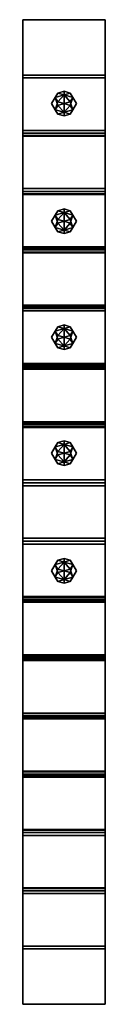
# Model space of a CAD drawing. Units: metres. Extents: x -0.5 to 0.5, y -45.5 to 45.5.
# Drawn here: x -0.5 to 0.5, y -37.8 to -25.8 of the extents above; entities that cross this region are included whole.
import ezdxf

# ---------------------------------------------------------------- set-up
doc = ezdxf.new("R2010")
doc.units = ezdxf.units.M

msp = doc.modelspace()

# ---------------------------------------------------------------- linework, layer by layer
at = {"layer": '225 - scanner', "color": 110}
for points in [[(0.5, -25.844749, 37.087753), (-0.5, -25.844749, 37.087753), (-0.5, -26.516502, 36.416), (0.5, -26.516502, 36.416)], [(-0.5, -25.844749, 37.087753), (-0.5, -26.551857, 37.794857), (-0.5, -27.223606, 37.123108), (-0.5, -26.516502, 36.416)], [(-0.5, -25.844749, 37.087753), (0.5, -25.844749, 37.087753), (0.5, -26.551857, 37.794857), (-0.5, -26.551857, 37.794857)], [(0.5, -26.551857, 37.794857), (0.5, -25.844749, 37.087753), (0.5, -26.516502, 36.416), (0.5, -27.223606, 37.123108)], [(0.5, -26.516502, 36.416), (-0.5, -26.516502, 36.416), (-0.5, -27.188253, 35.744247), (0.5, -27.188253, 35.744247)], [(-0.5, -26.516502, 36.416), (-0.5, -27.223606, 37.123108), (-0.5, -27.895359, 36.451355), (-0.5, -27.188253, 35.744247)], [(0.5, -27.223606, 37.123108), (0.5, -26.516502, 36.416), (0.5, -27.188253, 35.744247), (0.5, -27.895359, 36.451355)], [(-0.5, -26.551857, 37.794857), (0.5, -26.551857, 37.794857), (0.5, -27.223606, 37.123108), (-0.5, -27.223606, 37.123108)], [(-0.15, -26.862982, 36.776627), (-0.106066, -26.787981, 36.701626), (-0.075, -26.734947, 36.798592), (-0.106066, -26.787983, 36.851624)], [(-0.106066, -26.787981, 36.701626), (0, -26.756916, 36.670559), (0, -26.712982, 36.776627), (-0.075, -26.734947, 36.798592)], [(0, -26.756916, 36.88269), (-0.106066, -26.787983, 36.851624), (-0.075, -26.734947, 36.798592)], [(0, -26.756916, 36.88269), (-0.075, -26.841015, 36.904659), (-0.106066, -26.787983, 36.851624)], [(-0.075, -26.884949, 36.64859), (0, -26.862982, 36.626625), (0, -26.756916, 36.670559), (-0.106066, -26.787981, 36.701626)], [(0, -26.756916, 36.88269), (-0.075, -26.734947, 36.798592), (0, -26.712982, 36.776627)], [(0, -26.756916, 36.88269), (0, -26.862984, 36.926628), (-0.075, -26.841015, 36.904659)], [(0, -26.756916, 36.88269), (0, -26.712982, 36.776627), (0.075, -26.734947, 36.798592)], [(0, -26.756916, 36.670559), (0.106066, -26.787981, 36.701626), (0.075, -26.734947, 36.798592), (0, -26.712982, 36.776627)], [(0, -26.756916, 36.88269), (0.075, -26.734947, 36.798592), (0.106066, -26.787983, 36.851624)], [(0, -26.756916, 36.88269), (0.075, -26.841015, 36.904659), (0, -26.862984, 36.926628)], [(0, -26.756916, 36.88269), (0.106066, -26.787983, 36.851624), (0.075, -26.841015, 36.904659)], [(0, -26.862982, 36.626625), (0.075, -26.884949, 36.64859), (0.106066, -26.787981, 36.701626), (0, -26.756916, 36.670559)], [(0.106066, -26.787981, 36.701626), (0.15, -26.862982, 36.776627), (0.106066, -26.787983, 36.851624), (0.075, -26.734947, 36.798592)], [(-0.106066, -26.937983, 36.701626), (-0.075, -26.884949, 36.64859), (-0.106066, -26.787981, 36.701626), (-0.15, -26.862982, 36.776627)], [(-0.106066, -26.937984, 36.851627), (-0.15, -26.862982, 36.776627), (-0.106066, -26.787983, 36.851624), (-0.075, -26.841015, 36.904659)], [(-0.075, -26.991016, 36.754658), (-0.106066, -26.937983, 36.701626), (-0.15, -26.862982, 36.776627), (-0.106066, -26.937984, 36.851627)], [(0, -26.969049, 36.882694), (-0.106066, -26.937984, 36.851627), (-0.075, -26.841015, 36.904659), (0, -26.862984, 36.926628)], [(0, -26.969048, 36.670559), (-0.075, -26.884949, 36.64859), (-0.106066, -26.937983, 36.701626)], [(0, -26.969048, 36.670559), (0, -26.862982, 36.626625), (-0.075, -26.884949, 36.64859)], [(0.106066, -26.937984, 36.851627), (0, -26.969049, 36.882694), (0, -26.862984, 36.926628), (0.075, -26.841015, 36.904659)], [(0, -26.969048, 36.670559), (0.075, -26.884949, 36.64859), (0, -26.862982, 36.626625)], [(0, -26.969048, 36.670559), (0.106066, -26.937983, 36.701626), (0.075, -26.884949, 36.64859)], [(0.075, -26.884949, 36.64859), (0.106066, -26.937983, 36.701626), (0.15, -26.862982, 36.776627), (0.106066, -26.787981, 36.701626)], [(0.15, -26.862982, 36.776627), (0.106066, -26.937984, 36.851627), (0.075, -26.841015, 36.904659), (0.106066, -26.787983, 36.851624)], [(0.106066, -26.937983, 36.701626), (0.075, -26.991016, 36.754658), (0.106066, -26.937984, 36.851627), (0.15, -26.862982, 36.776627)], [(0, -26.969048, 36.670559), (-0.106066, -26.937983, 36.701626), (-0.075, -26.991016, 36.754658)], [(0, -27.012985, 36.776627), (-0.075, -26.991016, 36.754658), (-0.106066, -26.937984, 36.851627), (0, -26.969049, 36.882694)], [(0, -26.969048, 36.670559), (-0.075, -26.991016, 36.754658), (0, -27.012985, 36.776627)], [(0, -26.969048, 36.670559), (0.075, -26.991016, 36.754658), (0.106066, -26.937983, 36.701626)], [(0.075, -26.991016, 36.754658), (0, -27.012985, 36.776627), (0, -26.969049, 36.882694), (0.106066, -26.937984, 36.851627)], [(0, -26.969048, 36.670559), (0, -27.012985, 36.776627), (0.075, -26.991016, 36.754658)], [(-0.5, -27.895359, 36.451355), (0.5, -27.895359, 36.451355), (0.5, -27.188253, 35.744247), (-0.5, -27.188253, 35.744247)], [(-0.5, -27.223606, 37.123108), (0.5, -27.223606, 37.123108), (0.5, -27.895359, 36.451355), (-0.5, -27.895359, 36.451355)], [(0.5, -27.258965, 35.673538), (-0.5, -27.258965, 35.673538), (-0.5, -27.930716, 35.001785), (0.5, -27.930716, 35.001785)], [(-0.5, -27.258965, 35.673538), (-0.5, -27.96607, 36.380646), (-0.5, -28.637821, 35.708893), (-0.5, -27.930716, 35.001785)], [(-0.5, -27.258965, 35.673538), (0.5, -27.258965, 35.673538), (0.5, -27.96607, 36.380646), (-0.5, -27.96607, 36.380646)], [(0.5, -27.96607, 36.380646), (0.5, -27.258965, 35.673538), (0.5, -27.930716, 35.001785), (0.5, -28.637821, 35.708893)], [(0.5, -27.930716, 35.001785), (-0.5, -27.930716, 35.001785), (-0.5, -28.62368, 34.308823), (0.5, -28.62368, 34.308823)], [(-0.5, -27.930716, 35.001785), (-0.5, -28.637821, 35.708893), (-0.5, -29.330786, 35.015926), (-0.5, -28.62368, 34.308823)], [(0.5, -28.637821, 35.708893), (0.5, -27.930716, 35.001785), (0.5, -28.62368, 34.308823), (0.5, -29.330786, 35.015926)], [(-0.5, -27.96607, 36.380646), (0.5, -27.96607, 36.380646), (0.5, -28.637821, 35.708893), (-0.5, -28.637821, 35.708893)], [(-0.15, -28.291338, 35.34827), (-0.106066, -28.216337, 35.27327), (-0.075, -28.163303, 35.370235), (-0.106066, -28.216339, 35.423271)], [(-0.106066, -28.216337, 35.27327), (0, -28.185272, 35.242203), (0, -28.141338, 35.34827), (-0.075, -28.163303, 35.370235)], [(0, -28.185272, 35.454334), (-0.106066, -28.216339, 35.423271), (-0.075, -28.163303, 35.370235)], [(0, -28.185272, 35.454334), (-0.075, -28.269371, 35.476303), (-0.106066, -28.216339, 35.423271)], [(-0.075, -28.313305, 35.220234), (0, -28.291338, 35.198269), (0, -28.185272, 35.242203), (-0.106066, -28.216337, 35.27327)], [(0, -28.185272, 35.454334), (-0.075, -28.163303, 35.370235), (0, -28.141338, 35.34827)], [(0, -28.185272, 35.454334), (0, -28.29134, 35.498272), (-0.075, -28.269371, 35.476303)], [(0, -28.185272, 35.454334), (0, -28.141338, 35.34827), (0.075, -28.163303, 35.370235)], [(0, -28.185272, 35.242203), (0.106066, -28.216337, 35.27327), (0.075, -28.163303, 35.370235), (0, -28.141338, 35.34827)], [(0, -28.185272, 35.454334), (0.075, -28.163303, 35.370235), (0.106066, -28.216339, 35.423271)], [(0, -28.185272, 35.454334), (0.075, -28.269371, 35.476303), (0, -28.29134, 35.498272)], [(0, -28.185272, 35.454334), (0.106066, -28.216339, 35.423271), (0.075, -28.269371, 35.476303)], [(0, -28.291338, 35.198269), (0.075, -28.313305, 35.220234), (0.106066, -28.216337, 35.27327), (0, -28.185272, 35.242203)], [(0.106066, -28.216337, 35.27327), (0.15, -28.291338, 35.34827), (0.106066, -28.216339, 35.423271), (0.075, -28.163303, 35.370235)], [(-0.106066, -28.366339, 35.27327), (-0.075, -28.313305, 35.220234), (-0.106066, -28.216337, 35.27327), (-0.15, -28.291338, 35.34827)], [(-0.106066, -28.366341, 35.423271), (-0.15, -28.291338, 35.34827), (-0.106066, -28.216339, 35.423271), (-0.075, -28.269371, 35.476303)], [(-0.075, -28.419373, 35.326302), (-0.106066, -28.366339, 35.27327), (-0.15, -28.291338, 35.34827), (-0.106066, -28.366341, 35.423271)], [(0, -28.397406, 35.454338), (-0.106066, -28.366341, 35.423271), (-0.075, -28.269371, 35.476303), (0, -28.29134, 35.498272)], [(0, -28.397404, 35.242203), (-0.075, -28.313305, 35.220234), (-0.106066, -28.366339, 35.27327)], [(0, -28.397404, 35.242203), (0, -28.291338, 35.198269), (-0.075, -28.313305, 35.220234)], [(0.106066, -28.366341, 35.423271), (0, -28.397406, 35.454338), (0, -28.29134, 35.498272), (0.075, -28.269371, 35.476303)], [(0, -28.397404, 35.242203), (0.075, -28.313305, 35.220234), (0, -28.291338, 35.198269)], [(0, -28.397404, 35.242203), (0.106066, -28.366339, 35.27327), (0.075, -28.313305, 35.220234)], [(0.075, -28.313305, 35.220234), (0.106066, -28.366339, 35.27327), (0.15, -28.291338, 35.34827), (0.106066, -28.216337, 35.27327)], [(0.15, -28.291338, 35.34827), (0.106066, -28.366341, 35.423271), (0.075, -28.269371, 35.476303), (0.106066, -28.216339, 35.423271)], [(0.106066, -28.366339, 35.27327), (0.075, -28.419373, 35.326302), (0.106066, -28.366341, 35.423271), (0.15, -28.291338, 35.34827)], [(0, -28.397404, 35.242203), (-0.106066, -28.366339, 35.27327), (-0.075, -28.419373, 35.326302)], [(0, -28.441341, 35.34827), (-0.075, -28.419373, 35.326302), (-0.106066, -28.366341, 35.423271), (0, -28.397406, 35.454338)], [(0, -28.397404, 35.242203), (-0.075, -28.419373, 35.326302), (0, -28.441341, 35.34827)], [(0, -28.397404, 35.242203), (0.075, -28.419373, 35.326302), (0.106066, -28.366339, 35.27327)], [(0.075, -28.419373, 35.326302), (0, -28.441341, 35.34827), (0, -28.397406, 35.454338), (0.106066, -28.366341, 35.423271)], [(0, -28.397404, 35.242203), (0, -28.441341, 35.34827), (0.075, -28.419373, 35.326302)], [(-0.5, -29.330786, 35.015926), (0.5, -29.330786, 35.015926), (0.5, -28.62368, 34.308823), (-0.5, -28.62368, 34.308823)], [(-0.5, -28.637821, 35.708893), (0.5, -28.637821, 35.708893), (0.5, -29.330786, 35.015926), (-0.5, -29.330786, 35.015926)], [(0.5, -28.673178, 34.259323), (-0.5, -28.673178, 34.259323), (-0.5, -29.344929, 33.587574), (0.5, -29.344929, 33.587574)], [(-0.5, -28.673178, 34.259323), (-0.5, -29.380283, 34.966431), (-0.5, -30.052034, 34.294678), (-0.5, -29.344929, 33.587574)], [(-0.5, -28.673178, 34.259323), (0.5, -28.673178, 34.259323), (0.5, -29.380283, 34.966431), (-0.5, -29.380283, 34.966431)], [(0.5, -29.380283, 34.966431), (0.5, -28.673178, 34.259323), (0.5, -29.344929, 33.587574), (0.5, -30.052034, 34.294678)], [(0.5, -29.344929, 33.587574), (-0.5, -29.344929, 33.587574), (-0.5, -30.037893, 32.894608), (0.5, -30.037893, 32.894608)], [(-0.5, -29.344929, 33.587574), (-0.5, -30.052034, 34.294678), (-0.5, -30.744999, 33.601715), (-0.5, -30.037893, 32.894608)], [(-0.5, -29.380283, 34.966431), (0.5, -29.380283, 34.966431), (0.5, -30.052034, 34.294678), (-0.5, -30.052034, 34.294678)], [(0.5, -30.052034, 34.294678), (0.5, -29.344929, 33.587574), (0.5, -30.037893, 32.894608), (0.5, -30.744999, 33.601715)], [(-0.15, -29.698481, 33.941128), (-0.106066, -29.62348, 33.866127), (-0.075, -29.570446, 33.963093), (-0.106066, -29.623482, 34.016129)], [(-0.106066, -29.773481, 33.866127), (-0.075, -29.720448, 33.813095), (-0.106066, -29.62348, 33.866127), (-0.15, -29.698481, 33.941128)], [(-0.106066, -29.773483, 34.016129), (-0.15, -29.698481, 33.941128), (-0.106066, -29.623482, 34.016129), (-0.075, -29.676514, 34.06916)], [(-0.106066, -29.62348, 33.866127), (0, -29.592415, 33.83506), (0, -29.548481, 33.941128), (-0.075, -29.570446, 33.963093)], [(0, -29.592415, 34.047192), (-0.106066, -29.623482, 34.016129), (-0.075, -29.570446, 33.963093)], [(0, -29.592415, 34.047192), (-0.075, -29.676514, 34.06916), (-0.106066, -29.623482, 34.016129)], [(-0.075, -29.720448, 33.813095), (0, -29.698481, 33.791126), (0, -29.592415, 33.83506), (-0.106066, -29.62348, 33.866127)], [(0, -29.592415, 34.047192), (-0.075, -29.570446, 33.963093), (0, -29.548481, 33.941128)], [(0, -29.592415, 34.047192), (0, -29.698483, 34.091129), (-0.075, -29.676514, 34.06916)], [(0, -29.592415, 34.047192), (0, -29.548481, 33.941128), (0.075, -29.570446, 33.963093)], [(0, -29.592415, 33.83506), (0.106066, -29.62348, 33.866127), (0.075, -29.570446, 33.963093), (0, -29.548481, 33.941128)], [(0, -29.592415, 34.047192), (0.075, -29.570446, 33.963093), (0.106066, -29.623482, 34.016129)], [(0, -29.592415, 34.047192), (0.075, -29.676514, 34.06916), (0, -29.698483, 34.091129)], [(0, -29.592415, 34.047192), (0.106066, -29.623482, 34.016129), (0.075, -29.676514, 34.06916)], [(0, -29.698481, 33.791126), (0.075, -29.720448, 33.813095), (0.106066, -29.62348, 33.866127), (0, -29.592415, 33.83506)], [(0.106066, -29.62348, 33.866127), (0.15, -29.698481, 33.941128), (0.106066, -29.623482, 34.016129), (0.075, -29.570446, 33.963093)], [(0.075, -29.720448, 33.813095), (0.106066, -29.773481, 33.866127), (0.15, -29.698481, 33.941128), (0.106066, -29.62348, 33.866127)], [(0.15, -29.698481, 33.941128), (0.106066, -29.773483, 34.016129), (0.075, -29.676514, 34.06916), (0.106066, -29.623482, 34.016129)], [(-0.075, -29.826515, 33.919163), (-0.106066, -29.773481, 33.866127), (-0.15, -29.698481, 33.941128), (-0.106066, -29.773483, 34.016129)], [(0, -29.804548, 34.047195), (-0.106066, -29.773483, 34.016129), (-0.075, -29.676514, 34.06916), (0, -29.698483, 34.091129)], [(0, -29.804546, 33.83506), (-0.075, -29.720448, 33.813095), (-0.106066, -29.773481, 33.866127)], [(0, -29.804546, 33.83506), (0, -29.698481, 33.791126), (-0.075, -29.720448, 33.813095)], [(0.106066, -29.773483, 34.016129), (0, -29.804548, 34.047195), (0, -29.698483, 34.091129), (0.075, -29.676514, 34.06916)], [(0, -29.804546, 33.83506), (0.075, -29.720448, 33.813095), (0, -29.698481, 33.791126)], [(0, -29.804546, 33.83506), (0.106066, -29.773481, 33.866127), (0.075, -29.720448, 33.813095)], [(0.106066, -29.773481, 33.866127), (0.075, -29.826515, 33.919163), (0.106066, -29.773483, 34.016129), (0.15, -29.698481, 33.941128)], [(0, -29.804546, 33.83506), (-0.106066, -29.773481, 33.866127), (-0.075, -29.826515, 33.919163)], [(0, -29.848484, 33.941128), (-0.075, -29.826515, 33.919163), (-0.106066, -29.773483, 34.016129), (0, -29.804548, 34.047195)], [(0, -29.804546, 33.83506), (-0.075, -29.826515, 33.919163), (0, -29.848484, 33.941128)], [(0, -29.804546, 33.83506), (0.075, -29.826515, 33.919163), (0.106066, -29.773481, 33.866127)], [(0.075, -29.826515, 33.919163), (0, -29.848484, 33.941128), (0, -29.804548, 34.047195), (0.106066, -29.773483, 34.016129)], [(0, -29.804546, 33.83506), (0, -29.848484, 33.941128), (0.075, -29.826515, 33.919163)], [(-0.5, -30.744999, 33.601715), (0.5, -30.744999, 33.601715), (0.5, -30.037893, 32.894608), (-0.5, -30.037893, 32.894608)], [(-0.5, -30.052034, 34.294678), (0.5, -30.052034, 34.294678), (0.5, -30.744999, 33.601715), (-0.5, -30.744999, 33.601715)], [(0.5, -30.087391, 32.845112), (-0.5, -30.087391, 32.845112), (-0.5, -30.759142, 32.173359), (0.5, -30.759142, 32.173359)], [(-0.5, -30.087391, 32.845112), (-0.5, -30.794497, 33.552216), (-0.5, -31.466248, 32.880466), (-0.5, -30.759142, 32.173359)], [(-0.5, -30.087391, 32.845112), (0.5, -30.087391, 32.845112), (0.5, -30.794497, 33.552216), (-0.5, -30.794497, 33.552216)], [(0.5, -30.794497, 33.552216), (0.5, -30.087391, 32.845112), (0.5, -30.759142, 32.173359), (0.5, -31.466248, 32.880466)], [(0.5, -30.759142, 32.173359), (-0.5, -30.759142, 32.173359), (-0.5, -31.430895, 31.501608), (0.5, -31.430895, 31.501608)], [(-0.5, -30.759142, 32.173359), (-0.5, -31.466248, 32.880466), (-0.5, -32.138, 32.208714), (-0.5, -31.430895, 31.501608)], [(-0.5, -30.794497, 33.552216), (0.5, -30.794497, 33.552216), (0.5, -31.466248, 32.880466), (-0.5, -31.466248, 32.880466)], [(0.5, -31.466248, 32.880466), (0.5, -30.759142, 32.173359), (0.5, -31.430895, 31.501608), (0.5, -32.138, 32.208714)], [(-0.5, -32.138, 32.208714), (0.5, -32.138, 32.208714), (0.5, -31.430895, 31.501608), (-0.5, -31.430895, 31.501608)], [(-0.5, -31.466248, 32.880466), (0.5, -31.466248, 32.880466), (0.5, -32.138, 32.208714), (-0.5, -32.138, 32.208714)], [(0.5, -31.501604, 31.430899), (-0.5, -31.501604, 31.430899), (-0.5, -32.173355, 30.759146), (0.5, -32.173355, 30.759146)], [(-0.5, -31.501604, 31.430899), (-0.5, -32.20871, 32.138004), (-0.5, -32.880463, 31.466251), (-0.5, -32.173355, 30.759146)], [(-0.5, -31.501604, 31.430899), (0.5, -31.501604, 31.430899), (0.5, -32.20871, 32.138004), (-0.5, -32.20871, 32.138004)], [(0.5, -32.20871, 32.138004), (0.5, -31.501604, 31.430899), (0.5, -32.173355, 30.759146), (0.5, -32.880463, 31.466251)], [(0.5, -32.173355, 30.759146), (-0.5, -32.173355, 30.759146), (-0.5, -32.859249, 30.073254), (0.5, -32.859249, 30.073254)], [(-0.5, -32.173355, 30.759146), (-0.5, -32.880463, 31.466251), (-0.5, -33.566357, 30.780359), (-0.5, -32.859249, 30.073254)], [(-0.5, -32.20871, 32.138004), (0.5, -32.20871, 32.138004), (0.5, -32.880463, 31.466251), (-0.5, -32.880463, 31.466251)], [(0.5, -32.880463, 31.466251), (0.5, -32.173355, 30.759146), (0.5, -32.859249, 30.073254), (0.5, -33.566357, 30.780359)], [(-0.5, -33.566357, 30.780359), (0.5, -33.566357, 30.780359), (0.5, -32.859249, 30.073254), (-0.5, -32.859249, 30.073254)], [(-0.5, -32.880463, 31.466251), (0.5, -32.880463, 31.466251), (0.5, -33.566357, 30.780359), (-0.5, -33.566357, 30.780359)], [(0.5, -32.915817, 30.016685), (-0.5, -32.915817, 30.016685), (-0.5, -33.58757, 29.344933), (0.5, -33.58757, 29.344933)], [(-0.5, -32.915817, 30.016685), (-0.5, -33.622925, 30.723789), (-0.5, -34.294674, 30.052038), (-0.5, -33.58757, 29.344933)], [(-0.5, -32.915817, 30.016685), (0.5, -32.915817, 30.016685), (0.5, -33.622925, 30.723789), (-0.5, -33.622925, 30.723789)], [(0.5, -33.622925, 30.723789), (0.5, -32.915817, 30.016685), (0.5, -33.58757, 29.344933), (0.5, -34.294674, 30.052038)], [(0.5, -33.58757, 29.344933), (-0.5, -33.58757, 29.344933), (-0.5, -34.266392, 28.666111), (0.5, -34.266392, 28.666111)], [(-0.5, -33.58757, 29.344933), (-0.5, -34.294674, 30.052038), (-0.5, -34.973499, 29.373217), (-0.5, -34.266392, 28.666111)], [(-0.5, -33.622925, 30.723789), (0.5, -33.622925, 30.723789), (0.5, -34.294674, 30.052038), (-0.5, -34.294674, 30.052038)], [(0.5, -34.294674, 30.052038), (0.5, -33.58757, 29.344933), (0.5, -34.266392, 28.666111), (0.5, -34.973499, 29.373217)], [(-0.5, -34.973499, 29.373217), (0.5, -34.973499, 29.373217), (0.5, -34.266392, 28.666111), (-0.5, -34.266392, 28.666111)], [(-0.5, -34.294674, 30.052038), (0.5, -34.294674, 30.052038), (0.5, -34.973499, 29.373217), (-0.5, -34.973499, 29.373217)], [(0.5, -34.330032, 28.60247), (-0.5, -34.330032, 28.60247), (-0.5, -35.001785, 27.930719), (0.5, -35.001785, 27.930719)], [(-0.5, -34.330032, 28.60247), (-0.5, -35.03714, 29.309576), (-0.5, -35.708889, 28.637825), (-0.5, -35.001785, 27.930719)], [(-0.5, -34.330032, 28.60247), (0.5, -34.330032, 28.60247), (0.5, -35.03714, 29.309576), (-0.5, -35.03714, 29.309576)], [(0.5, -35.03714, 29.309576), (0.5, -34.330032, 28.60247), (0.5, -35.001785, 27.930719), (0.5, -35.708889, 28.637825)], [(0.5, -35.001785, 27.930719), (-0.5, -35.001785, 27.930719), (-0.5, -35.680607, 27.251898), (0.5, -35.680607, 27.251898)], [(-0.5, -35.001785, 27.930719), (-0.5, -35.708889, 28.637825), (-0.5, -36.387711, 27.959003), (-0.5, -35.680607, 27.251898)], [(0.5, -35.708889, 28.637825), (0.5, -35.001785, 27.930719), (0.5, -35.680607, 27.251898), (0.5, -36.387711, 27.959003)], [(-0.5, -35.03714, 29.309576), (0.5, -35.03714, 29.309576), (0.5, -35.708889, 28.637825), (-0.5, -35.708889, 28.637825)], [(-0.5, -36.387711, 27.959003), (0.5, -36.387711, 27.959003), (0.5, -35.680607, 27.251898), (-0.5, -35.680607, 27.251898)], [(-0.5, -35.708889, 28.637825), (0.5, -35.708889, 28.637825), (0.5, -36.387711, 27.959003), (-0.5, -36.387711, 27.959003)], [(0.5, -35.744247, 27.188257), (-0.5, -35.744247, 27.188257), (-0.5, -36.415997, 26.516506), (0.5, -36.415997, 26.516506)], [(-0.5, -35.744247, 27.188257), (-0.5, -36.451351, 27.895363), (-0.5, -37.123104, 27.223612), (-0.5, -36.415997, 26.516506)], [(-0.5, -35.744247, 27.188257), (0.5, -35.744247, 27.188257), (0.5, -36.451351, 27.895363), (-0.5, -36.451351, 27.895363)], [(0.5, -36.451351, 27.895363), (0.5, -35.744247, 27.188257), (0.5, -36.415997, 26.516506), (0.5, -37.123104, 27.223612)], [(0.5, -36.415997, 26.516506), (-0.5, -36.415997, 26.516506), (-0.5, -37.087749, 25.844755), (0.5, -37.087749, 25.844755)], [(-0.5, -36.415997, 26.516506), (-0.5, -37.123104, 27.223612), (-0.5, -37.794853, 26.551861), (-0.5, -37.087749, 25.844755)], [(0.5, -37.123104, 27.223612), (0.5, -36.415997, 26.516506), (0.5, -37.087749, 25.844755), (0.5, -37.794853, 26.551861)], [(-0.5, -36.451351, 27.895363), (0.5, -36.451351, 27.895363), (0.5, -37.123104, 27.223612), (-0.5, -37.123104, 27.223612)], [(-0.5, -37.794853, 26.551861), (0.5, -37.794853, 26.551861), (0.5, -37.087749, 25.844755), (-0.5, -37.087749, 25.844755)], [(-0.5, -37.123104, 27.223612), (0.5, -37.123104, 27.223612), (0.5, -37.794853, 26.551861), (-0.5, -37.794853, 26.551861)]]:
    msp.add_3dface(points, dxfattribs=at)
at = {"layer": '315 - scanner', "color": 150}
for points in [[(0.5, -26.51651, -36.415993), (-0.5, -26.51651, -36.415993), (-0.5, -25.844759, -37.087746), (0.5, -25.844759, -37.087746)], [(-0.5, -26.51651, -36.415993), (-0.5, -27.223616, -37.1231), (-0.5, -26.551865, -37.794849), (-0.5, -25.844759, -37.087746)], [(-0.5, -26.551865, -37.794849), (0.5, -26.551865, -37.794849), (0.5, -25.844759, -37.087746), (-0.5, -25.844759, -37.087746)], [(0.5, -27.223616, -37.1231), (0.5, -26.51651, -36.415993), (0.5, -25.844759, -37.087746), (0.5, -26.551865, -37.794849)], [(0.5, -27.188261, -35.744244), (-0.5, -27.188261, -35.744244), (-0.5, -26.51651, -36.415993), (0.5, -26.51651, -36.415993)], [(-0.5, -27.188261, -35.744244), (-0.5, -27.895367, -36.451347), (-0.5, -27.223616, -37.1231), (-0.5, -26.51651, -36.415993)], [(0.5, -27.895367, -36.451347), (0.5, -27.188261, -35.744244), (0.5, -26.51651, -36.415993), (0.5, -27.223616, -37.1231)], [(-0.5, -27.223616, -37.1231), (0.5, -27.223616, -37.1231), (0.5, -26.551865, -37.794849), (-0.5, -26.551865, -37.794849)], [(-0.5, -27.188261, -35.744244), (0.5, -27.188261, -35.744244), (0.5, -27.895367, -36.451347), (-0.5, -27.895367, -36.451347)], [(-0.5, -27.895367, -36.451347), (0.5, -27.895367, -36.451347), (0.5, -27.223616, -37.1231), (-0.5, -27.223616, -37.1231)], [(0.5, -27.930723, -35.001781), (-0.5, -27.930723, -35.001781), (-0.5, -27.251902, -35.680603), (0.5, -27.251902, -35.680603)], [(-0.5, -27.930723, -35.001781), (-0.5, -28.637829, -35.708885), (-0.5, -27.959007, -36.387707), (-0.5, -27.251902, -35.680603)], [(-0.5, -27.959007, -36.387707), (0.5, -27.959007, -36.387707), (0.5, -27.251902, -35.680603), (-0.5, -27.251902, -35.680603)], [(0.5, -28.637829, -35.708885), (0.5, -27.930723, -35.001781), (0.5, -27.251902, -35.680603), (0.5, -27.959007, -36.387707)], [(0.5, -28.602474, -34.330029), (-0.5, -28.602474, -34.330029), (-0.5, -27.930723, -35.001781), (0.5, -27.930723, -35.001781)], [(-0.5, -28.602474, -34.330029), (-0.5, -29.30958, -35.037136), (-0.5, -28.637829, -35.708885), (-0.5, -27.930723, -35.001781)], [(-0.5, -28.637829, -35.708885), (0.5, -28.637829, -35.708885), (0.5, -27.959007, -36.387707), (-0.5, -27.959007, -36.387707)], [(0.5, -29.30958, -35.037136), (0.5, -28.602474, -34.330029), (0.5, -27.930723, -35.001781), (0.5, -28.637829, -35.708885)], [(-0.106066, -28.216349, -35.423264), (-0.075, -28.163315, -35.370228), (-0.106066, -28.216347, -35.273262), (-0.15, -28.291349, -35.348263)], [(-0.075, -28.163315, -35.370228), (0, -28.141346, -35.348263), (0, -28.185282, -35.242195), (-0.106066, -28.216347, -35.273262)], [(0, -28.185284, -35.45433), (-0.075, -28.163315, -35.370228), (-0.106066, -28.216349, -35.423264)], [(-0.106066, -28.216347, -35.273262), (0, -28.185282, -35.242195), (0, -28.291346, -35.198261), (-0.075, -28.313314, -35.22023)], [(0, -28.185284, -35.45433), (-0.106066, -28.216349, -35.423264), (-0.075, -28.269381, -35.476295)], [(0, -28.185284, -35.45433), (0, -28.141346, -35.348263), (-0.075, -28.163315, -35.370228)], [(0, -28.185284, -35.45433), (-0.075, -28.269381, -35.476295), (0, -28.291349, -35.498264)], [(0, -28.141346, -35.348263), (0.075, -28.163315, -35.370228), (0.106066, -28.216347, -35.273262), (0, -28.185282, -35.242195)], [(0, -28.185284, -35.45433), (0.075, -28.163315, -35.370228), (0, -28.141346, -35.348263)], [(0, -28.185284, -35.45433), (0.106066, -28.216349, -35.423264), (0.075, -28.163315, -35.370228)], [(0, -28.185282, -35.242195), (0.106066, -28.216347, -35.273262), (0.075, -28.313314, -35.22023), (0, -28.291346, -35.198261)], [(0, -28.185284, -35.45433), (0.075, -28.269381, -35.476295), (0.106066, -28.216349, -35.423264)], [(0, -28.185284, -35.45433), (0, -28.291349, -35.498264), (0.075, -28.269381, -35.476295)], [(0.075, -28.163315, -35.370228), (0.106066, -28.216349, -35.423264), (0.15, -28.291349, -35.348263), (0.106066, -28.216347, -35.273262)], [(-0.15, -28.291349, -35.348263), (-0.106066, -28.216347, -35.273262), (-0.075, -28.313314, -35.22023), (-0.106066, -28.366348, -35.273262)], [(-0.075, -28.269381, -35.476295), (-0.106066, -28.216349, -35.423264), (-0.15, -28.291349, -35.348263), (-0.106066, -28.36635, -35.423264)], [(-0.106066, -28.36635, -35.423264), (-0.15, -28.291349, -35.348263), (-0.106066, -28.366348, -35.273262), (-0.075, -28.41938, -35.326298)], [(0, -28.291349, -35.498264), (-0.075, -28.269381, -35.476295), (-0.106066, -28.36635, -35.423264), (0, -28.397415, -35.45433)], [(0, -28.397415, -35.242195), (-0.106066, -28.366348, -35.273262), (-0.075, -28.313314, -35.22023)], [(0, -28.397415, -35.242195), (-0.075, -28.313314, -35.22023), (0, -28.291346, -35.198261)], [(0.075, -28.269381, -35.476295), (0, -28.291349, -35.498264), (0, -28.397415, -35.45433), (0.106066, -28.36635, -35.423264)], [(0, -28.397415, -35.242195), (0, -28.291346, -35.198261), (0.075, -28.313314, -35.22023)], [(0, -28.397415, -35.242195), (0.075, -28.313314, -35.22023), (0.106066, -28.366348, -35.273262)], [(0.106066, -28.216347, -35.273262), (0.15, -28.291349, -35.348263), (0.106066, -28.366348, -35.273262), (0.075, -28.313314, -35.22023)], [(0.106066, -28.216349, -35.423264), (0.075, -28.269381, -35.476295), (0.106066, -28.36635, -35.423264), (0.15, -28.291349, -35.348263)], [(0.15, -28.291349, -35.348263), (0.106066, -28.36635, -35.423264), (0.075, -28.41938, -35.326298), (0.106066, -28.366348, -35.273262)], [(0, -28.397415, -35.242195), (-0.075, -28.41938, -35.326298), (-0.106066, -28.366348, -35.273262)], [(0, -28.397415, -35.45433), (-0.106066, -28.36635, -35.423264), (-0.075, -28.41938, -35.326298), (0, -28.441349, -35.348263)], [(0, -28.397415, -35.242195), (0, -28.441349, -35.348263), (-0.075, -28.41938, -35.326298)], [(0, -28.397415, -35.242195), (0.106066, -28.366348, -35.273262), (0.075, -28.41938, -35.326298)], [(0.106066, -28.36635, -35.423264), (0, -28.397415, -35.45433), (0, -28.441349, -35.348263), (0.075, -28.41938, -35.326298)], [(0, -28.397415, -35.242195), (0.075, -28.41938, -35.326298), (0, -28.441349, -35.348263)], [(-0.5, -28.602474, -34.330029), (0.5, -28.602474, -34.330029), (0.5, -29.30958, -35.037136), (-0.5, -29.30958, -35.037136)], [(-0.5, -29.30958, -35.037136), (0.5, -29.30958, -35.037136), (0.5, -28.637829, -35.708885), (-0.5, -28.637829, -35.708885)], [(0.5, -29.344936, -33.587566), (-0.5, -29.344936, -33.587566), (-0.5, -28.666115, -34.266388), (0.5, -28.666115, -34.266388)], [(-0.5, -29.344936, -33.587566), (-0.5, -30.052042, -34.29467), (-0.5, -29.37322, -34.973495), (-0.5, -28.666115, -34.266388)], [(-0.5, -29.37322, -34.973495), (0.5, -29.37322, -34.973495), (0.5, -28.666115, -34.266388), (-0.5, -28.666115, -34.266388)], [(0.5, -30.052042, -34.29467), (0.5, -29.344936, -33.587566), (0.5, -28.666115, -34.266388), (0.5, -29.37322, -34.973495)], [(0.5, -30.016689, -32.915813), (-0.5, -30.016689, -32.915813), (-0.5, -29.344936, -33.587566), (0.5, -29.344936, -33.587566)], [(-0.5, -30.016689, -32.915813), (-0.5, -30.723795, -33.622921), (-0.5, -30.052042, -34.29467), (-0.5, -29.344936, -33.587566)], [(-0.5, -30.052042, -34.29467), (0.5, -30.052042, -34.29467), (0.5, -29.37322, -34.973495), (-0.5, -29.37322, -34.973495)], [(0.5, -30.723795, -33.622921), (0.5, -30.016689, -32.915813), (0.5, -29.344936, -33.587566), (0.5, -30.052042, -34.29467)], [(-0.106066, -29.623491, -34.016121), (-0.075, -29.570457, -33.963085), (-0.106066, -29.623487, -33.866119), (-0.15, -29.69849, -33.94112)], [(-0.15, -29.69849, -33.94112), (-0.106066, -29.623487, -33.866119), (-0.075, -29.720457, -33.813087), (-0.106066, -29.773491, -33.866119)], [(-0.075, -29.676523, -34.069153), (-0.106066, -29.623491, -34.016121), (-0.15, -29.69849, -33.94112), (-0.106066, -29.773491, -34.016121)], [(-0.075, -29.570457, -33.963085), (0, -29.548489, -33.94112), (0, -29.592422, -33.835052), (-0.106066, -29.623487, -33.866119)], [(0, -29.592424, -34.047188), (-0.075, -29.570457, -33.963085), (-0.106066, -29.623491, -34.016121)], [(-0.106066, -29.623487, -33.866119), (0, -29.592422, -33.835052), (0, -29.698488, -33.791119), (-0.075, -29.720457, -33.813087)], [(0, -29.592424, -34.047188), (-0.106066, -29.623491, -34.016121), (-0.075, -29.676523, -34.069153)], [(0, -29.592424, -34.047188), (0, -29.548489, -33.94112), (-0.075, -29.570457, -33.963085)], [(0, -29.592424, -34.047188), (-0.075, -29.676523, -34.069153), (0, -29.698492, -34.091122)], [(0, -29.548489, -33.94112), (0.075, -29.570457, -33.963085), (0.106066, -29.623487, -33.866119), (0, -29.592422, -33.835052)], [(0, -29.592424, -34.047188), (0.075, -29.570457, -33.963085), (0, -29.548489, -33.94112)], [(0, -29.592424, -34.047188), (0.106066, -29.623491, -34.016121), (0.075, -29.570457, -33.963085)], [(0, -29.592422, -33.835052), (0.106066, -29.623487, -33.866119), (0.075, -29.720457, -33.813087), (0, -29.698488, -33.791119)], [(0, -29.592424, -34.047188), (0.075, -29.676523, -34.069153), (0.106066, -29.623491, -34.016121)], [(0, -29.592424, -34.047188), (0, -29.698492, -34.091122), (0.075, -29.676523, -34.069153)], [(0.075, -29.570457, -33.963085), (0.106066, -29.623491, -34.016121), (0.15, -29.69849, -33.94112), (0.106066, -29.623487, -33.866119)], [(0.106066, -29.623487, -33.866119), (0.15, -29.69849, -33.94112), (0.106066, -29.773491, -33.866119), (0.075, -29.720457, -33.813087)], [(0.106066, -29.623491, -34.016121), (0.075, -29.676523, -34.069153), (0.106066, -29.773491, -34.016121), (0.15, -29.69849, -33.94112)], [(-0.106066, -29.773491, -34.016121), (-0.15, -29.69849, -33.94112), (-0.106066, -29.773491, -33.866119), (-0.075, -29.826523, -33.919155)], [(0, -29.698492, -34.091122), (-0.075, -29.676523, -34.069153), (-0.106066, -29.773491, -34.016121), (0, -29.804556, -34.047188)], [(0, -29.804558, -33.835052), (-0.106066, -29.773491, -33.866119), (-0.075, -29.720457, -33.813087)], [(0, -29.804558, -33.835052), (-0.075, -29.720457, -33.813087), (0, -29.698488, -33.791119)], [(0.075, -29.676523, -34.069153), (0, -29.698492, -34.091122), (0, -29.804556, -34.047188), (0.106066, -29.773491, -34.016121)], [(0, -29.804558, -33.835052), (0, -29.698488, -33.791119), (0.075, -29.720457, -33.813087)], [(0, -29.804558, -33.835052), (0.075, -29.720457, -33.813087), (0.106066, -29.773491, -33.866119)], [(0.15, -29.69849, -33.94112), (0.106066, -29.773491, -34.016121), (0.075, -29.826523, -33.919155), (0.106066, -29.773491, -33.866119)], [(0, -29.804558, -33.835052), (-0.075, -29.826523, -33.919155), (-0.106066, -29.773491, -33.866119)], [(0, -29.804556, -34.047188), (-0.106066, -29.773491, -34.016121), (-0.075, -29.826523, -33.919155), (0, -29.848492, -33.94112)], [(0, -29.804558, -33.835052), (0, -29.848492, -33.94112), (-0.075, -29.826523, -33.919155)], [(0, -29.804558, -33.835052), (0.106066, -29.773491, -33.866119), (0.075, -29.826523, -33.919155)], [(0.106066, -29.773491, -34.016121), (0, -29.804556, -34.047188), (0, -29.848492, -33.94112), (0.075, -29.826523, -33.919155)], [(0, -29.804558, -33.835052), (0.075, -29.826523, -33.919155), (0, -29.848492, -33.94112)], [(-0.5, -30.016689, -32.915813), (0.5, -30.016689, -32.915813), (0.5, -30.723795, -33.622921), (-0.5, -30.723795, -33.622921)], [(-0.5, -30.723795, -33.622921), (0.5, -30.723795, -33.622921), (0.5, -30.052042, -34.29467), (-0.5, -30.052042, -34.29467)], [(0.5, -30.75915, -32.173351), (-0.5, -30.75915, -32.173351), (-0.5, -30.073257, -32.859245), (0.5, -30.073257, -32.859245)], [(-0.5, -30.75915, -32.173351), (-0.5, -31.466255, -32.880459), (-0.5, -30.780363, -33.566353), (-0.5, -30.073257, -32.859245)], [(-0.5, -30.780363, -33.566353), (0.5, -30.780363, -33.566353), (0.5, -30.073257, -32.859245), (-0.5, -30.073257, -32.859245)], [(0.5, -31.466255, -32.880459), (0.5, -30.75915, -32.173351), (0.5, -30.073257, -32.859245), (0.5, -30.780363, -33.566353)], [(0.5, -31.430902, -31.5016), (-0.5, -31.430902, -31.5016), (-0.5, -30.75915, -32.173351), (0.5, -30.75915, -32.173351)], [(-0.5, -31.430902, -31.5016), (-0.5, -32.138008, -32.208706), (-0.5, -31.466255, -32.880459), (-0.5, -30.75915, -32.173351)], [(-0.5, -31.466255, -32.880459), (0.5, -31.466255, -32.880459), (0.5, -30.780363, -33.566353), (-0.5, -30.780363, -33.566353)], [(0.5, -32.138008, -32.208706), (0.5, -31.430902, -31.5016), (0.5, -30.75915, -32.173351), (0.5, -31.466255, -32.880459)], [(-0.106066, -31.030634, -32.608978), (-0.075, -30.9776, -32.555943), (-0.106066, -31.03063, -32.458977), (-0.15, -31.105633, -32.533978)], [(-0.15, -31.105633, -32.533978), (-0.106066, -31.03063, -32.458977), (-0.075, -31.1276, -32.405945), (-0.106066, -31.180634, -32.458977)], [(-0.075, -31.083666, -32.66201), (-0.106066, -31.030634, -32.608978), (-0.15, -31.105633, -32.533978), (-0.106066, -31.180634, -32.608978)], [(-0.075, -30.9776, -32.555943), (0, -30.955631, -32.533978), (0, -30.999565, -32.42791), (-0.106066, -31.03063, -32.458977)], [(0, -30.999567, -32.640045), (-0.075, -30.9776, -32.555943), (-0.106066, -31.030634, -32.608978)], [(-0.106066, -31.03063, -32.458977), (0, -30.999565, -32.42791), (0, -31.105631, -32.383976), (-0.075, -31.1276, -32.405945)], [(0, -30.999567, -32.640045), (-0.106066, -31.030634, -32.608978), (-0.075, -31.083666, -32.66201)], [(0, -30.999567, -32.640045), (0, -30.955631, -32.533978), (-0.075, -30.9776, -32.555943)], [(0, -30.999567, -32.640045), (-0.075, -31.083666, -32.66201), (0, -31.105635, -32.683979)], [(0, -30.955631, -32.533978), (0.075, -30.9776, -32.555943), (0.106066, -31.03063, -32.458977), (0, -30.999565, -32.42791)], [(0, -30.999567, -32.640045), (0.075, -30.9776, -32.555943), (0, -30.955631, -32.533978)], [(0, -30.999567, -32.640045), (0.106066, -31.030634, -32.608978), (0.075, -30.9776, -32.555943)], [(0, -30.999565, -32.42791), (0.106066, -31.03063, -32.458977), (0.075, -31.1276, -32.405945), (0, -31.105631, -32.383976)], [(0, -30.999567, -32.640045), (0.075, -31.083666, -32.66201), (0.106066, -31.030634, -32.608978)], [(0, -30.999567, -32.640045), (0, -31.105635, -32.683979), (0.075, -31.083666, -32.66201)], [(0.075, -30.9776, -32.555943), (0.106066, -31.030634, -32.608978), (0.15, -31.105633, -32.533978), (0.106066, -31.03063, -32.458977)], [(0.106066, -31.03063, -32.458977), (0.15, -31.105633, -32.533978), (0.106066, -31.180634, -32.458977), (0.075, -31.1276, -32.405945)], [(0.106066, -31.030634, -32.608978), (0.075, -31.083666, -32.66201), (0.106066, -31.180634, -32.608978), (0.15, -31.105633, -32.533978)], [(-0.106066, -31.180634, -32.608978), (-0.15, -31.105633, -32.533978), (-0.106066, -31.180634, -32.458977), (-0.075, -31.233665, -32.512012)], [(0, -31.105635, -32.683979), (-0.075, -31.083666, -32.66201), (-0.106066, -31.180634, -32.608978), (0, -31.211699, -32.640045)], [(0, -31.211699, -32.42791), (-0.106066, -31.180634, -32.458977), (-0.075, -31.1276, -32.405945)], [(0, -31.211699, -32.42791), (-0.075, -31.233665, -32.512012), (-0.106066, -31.180634, -32.458977)], [(0, -31.211699, -32.640045), (-0.106066, -31.180634, -32.608978), (-0.075, -31.233665, -32.512012), (0, -31.255634, -32.533978)], [(0, -31.211699, -32.42791), (-0.075, -31.1276, -32.405945), (0, -31.105631, -32.383976)], [(0.075, -31.083666, -32.66201), (0, -31.105635, -32.683979), (0, -31.211699, -32.640045), (0.106066, -31.180634, -32.608978)], [(0, -31.211699, -32.42791), (0, -31.105631, -32.383976), (0.075, -31.1276, -32.405945)], [(0, -31.211699, -32.42791), (0.075, -31.1276, -32.405945), (0.106066, -31.180634, -32.458977)], [(0, -31.211699, -32.42791), (0.106066, -31.180634, -32.458977), (0.075, -31.233665, -32.512012)], [(0.106066, -31.180634, -32.608978), (0, -31.211699, -32.640045), (0, -31.255634, -32.533978), (0.075, -31.233665, -32.512012)], [(0.15, -31.105633, -32.533978), (0.106066, -31.180634, -32.608978), (0.075, -31.233665, -32.512012), (0.106066, -31.180634, -32.458977)], [(0, -31.211699, -32.42791), (0, -31.255634, -32.533978), (-0.075, -31.233665, -32.512012)], [(0, -31.211699, -32.42791), (0.075, -31.233665, -32.512012), (0, -31.255634, -32.533978)], [(-0.5, -31.430902, -31.5016), (0.5, -31.430902, -31.5016), (0.5, -32.138008, -32.208706), (-0.5, -32.138008, -32.208706)], [(-0.5, -32.138008, -32.208706), (0.5, -32.138008, -32.208706), (0.5, -31.466255, -32.880459), (-0.5, -31.466255, -32.880459)], [(0.5, -32.173363, -30.759138), (-0.5, -32.173363, -30.759138), (-0.5, -31.501612, -31.430891), (0.5, -31.501612, -31.430891)], [(-0.5, -32.173363, -30.759138), (-0.5, -32.88047, -31.466244), (-0.5, -32.208717, -32.137997), (-0.5, -31.501612, -31.430891)], [(-0.5, -32.208717, -32.137997), (0.5, -32.208717, -32.137997), (0.5, -31.501612, -31.430891), (-0.5, -31.501612, -31.430891)], [(0.5, -32.88047, -31.466244), (0.5, -32.173363, -30.759138), (0.5, -31.501612, -31.430891), (0.5, -32.208717, -32.137997)], [(0.5, -32.845116, -30.087387), (-0.5, -32.845116, -30.087387), (-0.5, -32.173363, -30.759138), (0.5, -32.173363, -30.759138)], [(-0.5, -32.845116, -30.087387), (-0.5, -33.552219, -30.794493), (-0.5, -32.88047, -31.466244), (-0.5, -32.173363, -30.759138)], [(-0.5, -32.88047, -31.466244), (0.5, -32.88047, -31.466244), (0.5, -32.208717, -32.137997), (-0.5, -32.208717, -32.137997)], [(0.5, -33.552219, -30.794493), (0.5, -32.845116, -30.087387), (0.5, -32.173363, -30.759138), (0.5, -32.88047, -31.466244)], [(-0.075, -32.405956, -31.127588), (0, -32.383987, -31.105621), (0, -32.427921, -30.999554), (-0.106066, -32.458984, -31.030621)], [(0, -32.427921, -31.211687), (0, -32.383987, -31.105621), (-0.075, -32.405956, -31.127588)], [(0, -32.383987, -31.105621), (0.075, -32.405956, -31.127588), (0.106066, -32.458984, -31.030621), (0, -32.427921, -30.999554)], [(0, -32.427921, -31.211687), (0.075, -32.405956, -31.127588), (0, -32.383987, -31.105621)], [(-0.106066, -32.458988, -31.180622), (-0.075, -32.405956, -31.127588), (-0.106066, -32.458984, -31.030621), (-0.15, -32.533989, -31.105621)], [(-0.15, -32.533989, -31.105621), (-0.106066, -32.458984, -31.030621), (-0.075, -32.555954, -30.977587), (-0.106066, -32.60899, -31.030621)], [(-0.075, -32.51202, -31.233656), (-0.106066, -32.458988, -31.180622), (-0.15, -32.533989, -31.105621), (-0.106066, -32.60899, -31.180622)], [(0, -32.427921, -31.211687), (-0.075, -32.405956, -31.127588), (-0.106066, -32.458988, -31.180622)], [(-0.106066, -32.458984, -31.030621), (0, -32.427921, -30.999554), (0, -32.533985, -30.95562), (-0.075, -32.555954, -30.977587)], [(0, -32.427921, -31.211687), (-0.106066, -32.458988, -31.180622), (-0.075, -32.51202, -31.233656)], [(0, -32.427921, -31.211687), (-0.075, -32.51202, -31.233656), (0, -32.533989, -31.255623)], [(0, -32.427921, -31.211687), (0.106066, -32.458988, -31.180622), (0.075, -32.405956, -31.127588)], [(0, -32.427921, -30.999554), (0.106066, -32.458984, -31.030621), (0.075, -32.555954, -30.977587), (0, -32.533985, -30.95562)], [(0, -32.427921, -31.211687), (0.075, -32.51202, -31.233656), (0.106066, -32.458988, -31.180622)], [(0, -32.427921, -31.211687), (0, -32.533989, -31.255623), (0.075, -32.51202, -31.233656)], [(0.075, -32.405956, -31.127588), (0.106066, -32.458988, -31.180622), (0.15, -32.533989, -31.105621), (0.106066, -32.458984, -31.030621)], [(0.106066, -32.458984, -31.030621), (0.15, -32.533989, -31.105621), (0.106066, -32.60899, -31.030621), (0.075, -32.555954, -30.977587)], [(0.106066, -32.458988, -31.180622), (0.075, -32.51202, -31.233656), (0.106066, -32.60899, -31.180622), (0.15, -32.533989, -31.105621)], [(-0.106066, -32.60899, -31.180622), (-0.15, -32.533989, -31.105621), (-0.106066, -32.60899, -31.030621), (-0.075, -32.662022, -31.083654)], [(0, -32.533989, -31.255623), (-0.075, -32.51202, -31.233656), (-0.106066, -32.60899, -31.180622), (0, -32.640053, -31.211689)], [(0, -32.640053, -30.999556), (-0.106066, -32.60899, -31.030621), (-0.075, -32.555954, -30.977587)], [(0, -32.640053, -30.999556), (-0.075, -32.662022, -31.083654), (-0.106066, -32.60899, -31.030621)], [(0, -32.640053, -31.211689), (-0.106066, -32.60899, -31.180622), (-0.075, -32.662022, -31.083654), (0, -32.68399, -31.105621)], [(0, -32.640053, -30.999556), (-0.075, -32.555954, -30.977587), (0, -32.533985, -30.95562)], [(0.075, -32.51202, -31.233656), (0, -32.533989, -31.255623), (0, -32.640053, -31.211689), (0.106066, -32.60899, -31.180622)], [(0, -32.640053, -30.999556), (0, -32.533985, -30.95562), (0.075, -32.555954, -30.977587)], [(0, -32.640053, -30.999556), (0.075, -32.555954, -30.977587), (0.106066, -32.60899, -31.030621)], [(0, -32.640053, -30.999556), (0.106066, -32.60899, -31.030621), (0.075, -32.662022, -31.083654)], [(0.106066, -32.60899, -31.180622), (0, -32.640053, -31.211689), (0, -32.68399, -31.105621), (0.075, -32.662022, -31.083654)], [(0.15, -32.533989, -31.105621), (0.106066, -32.60899, -31.180622), (0.075, -32.662022, -31.083654), (0.106066, -32.60899, -31.030621)], [(0, -32.640053, -30.999556), (0, -32.68399, -31.105621), (-0.075, -32.662022, -31.083654)], [(0, -32.640053, -30.999556), (0.075, -32.662022, -31.083654), (0, -32.68399, -31.105621)], [(-0.5, -32.845116, -30.087387), (0.5, -32.845116, -30.087387), (0.5, -33.552219, -30.794493), (-0.5, -33.552219, -30.794493)], [(-0.5, -33.552219, -30.794493), (0.5, -33.552219, -30.794493), (0.5, -32.88047, -31.466244), (-0.5, -32.88047, -31.466244)], [(0.5, -33.587578, -29.344925), (-0.5, -33.587578, -29.344925), (-0.5, -32.894611, -30.037889), (0.5, -32.894611, -30.037889)], [(-0.5, -33.587578, -29.344925), (-0.5, -34.294682, -30.052031), (-0.5, -33.601719, -30.744995), (-0.5, -32.894611, -30.037889)], [(-0.5, -33.601719, -30.744995), (0.5, -33.601719, -30.744995), (0.5, -32.894611, -30.037889), (-0.5, -32.894611, -30.037889)], [(0.5, -34.294682, -30.052031), (0.5, -33.587578, -29.344925), (0.5, -32.894611, -30.037889), (0.5, -33.601719, -30.744995)], [(0.5, -34.259327, -28.673174), (-0.5, -34.259327, -28.673174), (-0.5, -33.587578, -29.344925), (0.5, -33.587578, -29.344925)], [(-0.5, -34.259327, -28.673174), (-0.5, -34.966434, -29.38028), (-0.5, -34.294682, -30.052031), (-0.5, -33.587578, -29.344925)], [(-0.5, -34.294682, -30.052031), (0.5, -34.294682, -30.052031), (0.5, -33.601719, -30.744995), (-0.5, -33.601719, -30.744995)], [(0.5, -34.966434, -29.38028), (0.5, -34.259327, -28.673174), (0.5, -33.587578, -29.344925), (0.5, -34.294682, -30.052031)], [(-0.5, -34.259327, -28.673174), (0.5, -34.259327, -28.673174), (0.5, -34.966434, -29.38028), (-0.5, -34.966434, -29.38028)], [(-0.5, -34.966434, -29.38028), (0.5, -34.966434, -29.38028), (0.5, -34.294682, -30.052031), (-0.5, -34.294682, -30.052031)], [(0.5, -35.001789, -27.930712), (-0.5, -35.001789, -27.930712), (-0.5, -34.308826, -28.623676), (0.5, -34.308826, -28.623676)], [(-0.5, -35.001789, -27.930712), (-0.5, -35.708897, -28.637817), (-0.5, -35.01593, -29.330782), (-0.5, -34.308826, -28.623676)], [(-0.5, -35.01593, -29.330782), (0.5, -35.01593, -29.330782), (0.5, -34.308826, -28.623676), (-0.5, -34.308826, -28.623676)], [(0.5, -35.708897, -28.637817), (0.5, -35.001789, -27.930712), (0.5, -34.308826, -28.623676), (0.5, -35.01593, -29.330782)], [(0.5, -35.673542, -27.258961), (-0.5, -35.673542, -27.258961), (-0.5, -35.001789, -27.930712), (0.5, -35.001789, -27.930712)], [(-0.5, -35.673542, -27.258961), (-0.5, -36.380646, -27.966064), (-0.5, -35.708897, -28.637817), (-0.5, -35.001789, -27.930712)], [(0.5, -36.380646, -27.966064), (0.5, -35.673542, -27.258961), (0.5, -35.001789, -27.930712), (0.5, -35.708897, -28.637817)], [(-0.5, -35.708897, -28.637817), (0.5, -35.708897, -28.637817), (0.5, -35.01593, -29.330782), (-0.5, -35.01593, -29.330782)], [(-0.5, -35.673542, -27.258961), (0.5, -35.673542, -27.258961), (0.5, -36.380646, -27.966064), (-0.5, -36.380646, -27.966064)], [(-0.5, -36.380646, -27.966064), (0.5, -36.380646, -27.966064), (0.5, -35.708897, -28.637817), (-0.5, -35.708897, -28.637817)], [(0.5, -36.416004, -26.516499), (-0.5, -36.416004, -26.516499), (-0.5, -35.744251, -27.188248), (0.5, -35.744251, -27.188248)], [(-0.5, -36.416004, -26.516499), (-0.5, -37.123108, -27.223602), (-0.5, -36.451359, -27.895355), (-0.5, -35.744251, -27.188248)], [(-0.5, -36.451359, -27.895355), (0.5, -36.451359, -27.895355), (0.5, -35.744251, -27.188248), (-0.5, -35.744251, -27.188248)], [(0.5, -37.123108, -27.223602), (0.5, -36.416004, -26.516499), (0.5, -35.744251, -27.188248), (0.5, -36.451359, -27.895355)], [(0.5, -37.087753, -25.844746), (-0.5, -37.087753, -25.844746), (-0.5, -36.416004, -26.516499), (0.5, -36.416004, -26.516499)], [(-0.5, -37.087753, -25.844746), (-0.5, -37.794861, -26.551851), (-0.5, -37.123108, -27.223602), (-0.5, -36.416004, -26.516499)], [(0.5, -37.794861, -26.551851), (0.5, -37.087753, -25.844746), (0.5, -36.416004, -26.516499), (0.5, -37.123108, -27.223602)], [(-0.5, -37.123108, -27.223602), (0.5, -37.123108, -27.223602), (0.5, -36.451359, -27.895355), (-0.5, -36.451359, -27.895355)], [(-0.5, -37.087753, -25.844746), (0.5, -37.087753, -25.844746), (0.5, -37.794861, -26.551851), (-0.5, -37.794861, -26.551851)], [(-0.5, -37.794861, -26.551851), (0.5, -37.794861, -26.551851), (0.5, -37.123108, -27.223602), (-0.5, -37.123108, -27.223602)]]:
    msp.add_3dface(points, dxfattribs=at)

doc.saveas('drawing.dxf')
